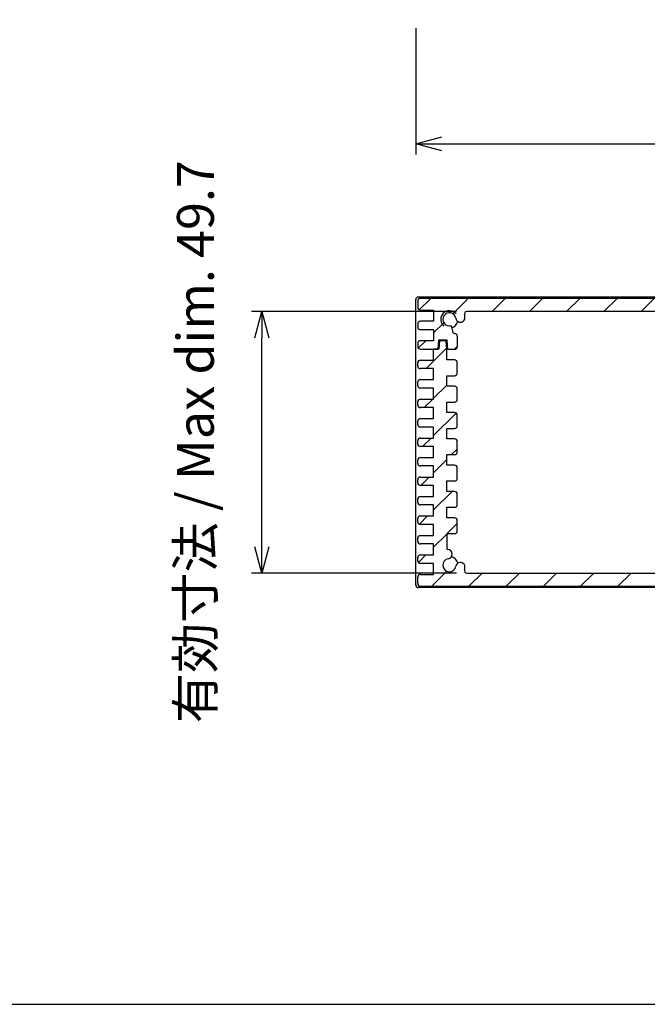
# Model space of a CAD drawing. Units: millimetres. Extents: x -22 to 2416, y 572 to 1132.
# Drawn here: x 1032 to 1151, y 572 to 759 of the extents above; entities that cross this region are included whole.
import ezdxf

# ---------------------------------------------------------------- set-up
doc = ezdxf.new("R2010")
doc.units = ezdxf.units.MM
doc.header["$LTSCALE"] = 2
for name, color, linetype, lineweight in [('AM_5', 3, 'Continuous', 25), ('AM_8', 1, 'Continuous', 25), ('上ｶﾊﾞｰ', 7, 'Continuous', 25), ('下ｶﾊﾞｰ', 2, 'Continuous', 25), ('ﾊﾟﾈﾙ', 5, 'Continuous', 25)]:
    doc.layers.add(name, color=color, linetype=linetype, lineweight=lineweight)
doc.styles.get("Standard").update_dxf_attribs({"font": 'ISOCP.SHX', "bigfont": 'EXTFONT.SHX'})
doc.dimstyles.new('AM_ISO$0', dxfattribs={"dimtxt": 3.5, "dimasz": 2.5, "dimexe": 1, "dimexo": 1, "dimgap": 1.5, "dimtad": 1, "dimdsep": 46, "dimtxsty": 'STANDARD', "dimblk": 'OPEN30', "dimcen": 0, "dimclrd": 256, "dimclre": 256, "dimclrt": 2, "dimadec": 0, "dimazin": 2, "dimtp": 0.1, "dimtm": 0.1, "dimtfac": 0.71, "dimtmove": 0, "dimatfit": 3, "dimldrblk": 'OPEN30', "dimfxl": 1, "dimlwd": -1, "dimlwe": -1, "dimarcsym": 0})

# ---------------------------------------------------------------- blocks, each defined once
blk = doc.blocks.new('TK-A3')
blk.add_lwpolyline([(0, 0), (403, 0), (403, 280), (0, 280.0000000000001)], close=True)
blk = doc.blocks.new('_Open30')
at = {"color": 0, "linetype": 'ByBlock', "lineweight": -2}
for p, q in [((-1, 0.26794919), (0, 0)), ((0, 0), (-1, -0.26794919)), ((0, 0), (-1, 0))]:
    blk.add_line(p, q, dxfattribs=at)
blk = doc.blocks.new('*D33')
at = {"layer": 'AM_5'}
for p, q in [((1107.49830692267, 757.6102669606508), (1107.49830692267, 733.6102669606507)), ((1219.49830692267, 757.6102669606508), (1219.49830692267, 733.6102669606507)), ((1112.49830692267, 735.6102669606507), (1214.49830692267, 735.6102669606507))]:
    blk.add_line(p, q, dxfattribs=at)
at = {"layer": 'Defpoints', "color": 0}
for p in [(1107.49830692267, 759.6102669606508), (1219.49830692267, 759.6102669606508), (1219.49830692267, 735.6102669606507)]:
    blk.add_point(p, dxfattribs=at)
at = {"layer": 'AM_5', "xscale": 5, "yscale": 5, "zscale": 5, "rotation": 180}
blk.add_blockref('_Open30', (1107.49830692267, 735.6102669606507), dxfattribs=at)
at = {"layer": 'AM_5', "xscale": 5, "yscale": 5, "zscale": 5}
blk.add_blockref('_Open30', (1219.49830692267, 735.6102669606507), dxfattribs=at)
at = {"layer": 'AM_5', "color": 2, "insert": (1163.49830692267, 742.1109559370287), "char_height": 7, "attachment_point": 5}
blk.add_mtext('112', dxfattribs=at)
blk = doc.blocks.new('*D34')
at = {"layer": 'AM_5'}
for p, q in [((1115.25240888892, 703.7715465735293), (1076.295142801096, 703.7715465735293)), ((1078.295142801096, 659.0715465735288), (1078.295142801096, 698.7715465735293)), ((1115.25240888892, 654.0715465735288), (1076.295142801096, 654.0715465735288))]:
    blk.add_line(p, q, dxfattribs=at)
at = {"layer": 'Defpoints', "color": 0}
for p in [(1078.295142801096, 703.7715465735293), (1117.25240888892, 703.7715465735293), (1117.25240888892, 654.0715465735288)]:
    blk.add_point(p, dxfattribs=at)
at = {"layer": 'AM_5', "xscale": 5, "yscale": 5, "zscale": 5}
for p, rotation in [((1078.295142801096, 703.7715465735293), 90), ((1078.295142801096, 654.0715465735288), 270)]:
    blk.add_blockref('_Open30', p, dxfattribs=dict(at, rotation=rotation))
at = {"layer": 'AM_5', "color": 2, "insert": (1066.576443627503, 679.0249990515924), "char_height": 7, "attachment_point": 5, "rotation": 90}
blk.add_mtext('有効寸法 / Max dim. 49.7', dxfattribs=at)

msp = doc.modelspace()

# ---------------------------------------------------------------- hatches: boundary and pattern name
at = {"layer": 'AM_8'}
h = msp.add_hatch(dxfattribs=at)
h.set_pattern_fill('_U', color=256, scale=5, angle=45, style=0, pattern_type=0)
h.set_pattern_definition([(45, (1041.768728780536, 482.0921822775308), (-3.535533905932737, 3.535533905932737), [])])
edge = h.paths.add_edge_path()
edge.add_line((1107.89830692267, 705.7715465735293), (1107.89830692267, 704.5215465735292))
edge.add_arc((1108.39830692267, 704.5215465735293), 0.5, 180.000000000013, 270)
edge.add_line((1108.39830692267, 704.0215465735293), (1110.89830692267, 704.0215465735292))
edge.add_line((1110.89830692267, 704.0215465735291), (1110.89830692267, 701.9215465735291))
edge.add_line((1110.89830692267, 701.9215465735292), (1108.39830692267, 701.9215465735292))
edge.add_arc((1108.39830692267, 701.4215465735292), 0.4999999999999432, 89.99999999999349, 179.9999999999935)
edge.add_line((1107.89830692267, 701.4215465735292), (1107.89830692267, 700.8215465735291))
edge.add_arc((1108.39830692267, 700.8215465735292), 0.5, 180, 270)
edge.add_line((1108.39830692267, 700.3215465735292), (1110.89830692267, 700.3215465735292))
edge.add_line((1110.89830692267, 700.3215465735292), (1110.89830692267, 698.2215465735293))
edge.add_line((1110.89830692267, 698.2215465735292), (1108.39830692267, 698.2215465735292))
edge.add_arc((1108.39830692267, 697.721546573529), 0.5, 90, 180)
edge.add_line((1107.89830692267, 697.721546573529), (1107.89830692267, 697.1215465735291))
edge.add_arc((1108.39830692267, 697.1215465735291), 0.5, 180, 270)
edge.add_line((1108.39830692267, 696.6215465735293), (1111.69830692267, 696.6215465735293))
edge.add_line((1111.69830692267, 696.6215465735293), (1111.80455692267, 698.3215465735296))
edge.add_line((1111.80455692267, 698.3215465735296), (1113.492246316609, 698.3215465735296))
edge.add_line((1113.492246316609, 698.3215465735296), (1113.59830692267, 696.5715465735293))
edge.add_line((1113.59830692267, 696.5715465735293), (1114.89830692267, 696.5715465735293))
edge.add_arc((1114.89830692267, 697.0715465735293), 0.5, 270, 360)
edge.add_line((1115.39830692267, 697.0715465735293), (1115.39830692267, 699.0715465735292))
edge.add_arc((1114.89830692267, 699.0715465735292), 0.5, 359.9999999999968, 450)
edge.add_line((1114.89830692267, 699.5715465735293), (1114.851967838632, 699.5715465735293))
edge.add_arc((1114.851967838632, 699.8715465735291), 0.2999999999999829, 194.9999999999922, 269.99999999998914, ccw=False)
edge.add_line((1114.562190090745, 699.7939008599985), (1114.221830729053, 701.0641392906685))
edge.add_arc((1113.89830692267, 702.2715465735291), 1.2500000000002, 9.402586472557118, 285.0000000001997, ccw=False)
edge.add_arc((1115.999689920398, 702.6195257350602), 0.8799999999999389, 189.4025864725349, 254.8948688657547)
edge.add_arc((1115.995280906579, 702.6155307458505), 0.8750000000000122, 255.1054310791438, 369.315739171176)
edge.add_arc((1113.89830692267, 702.2715465735298), 2.999999999999939, 9.315739171167817, 16.60154959900762)
edge.add_arc((1117.25240888892, 703.2715465735291), 0.5000000000000786, 90, 196.6015495990341, ccw=False)
edge.add_line((1117.25240888892, 703.7715465735293), (1209.74420495642, 703.7715465735297))
edge.add_arc((1209.74420495642, 703.2715465735297), 0.4999999999999716, -16.60154959902337, 90, ccw=False)
edge.add_arc((1213.09830692267, 702.2715465735309), 3.000000000000072, 163.3984504010067, 170.6842608288502)
edge.add_arc((1211.00133293876, 702.615530745851), 0.8749999999998923, 170.6842608288192, 284.8945689219095)
edge.add_arc((1210.996923924942, 702.6195257350608), 0.8800000000000224, 285.1051311352826, 350.5974135274553)
edge.add_arc((1213.09830692267, 702.2715465735295), 1.249999999999898, -105.0000000001898, 170.5974135274515, ccw=False)
edge.add_line((1212.774783116288, 701.0641392906696), (1212.434423754595, 699.7939008599989))
edge.add_arc((1212.144646006708, 699.8715465735294), 0.3000000000000443, 270.0000000000217, 345.0000000000078, ccw=False)
edge.add_line((1212.144646006708, 699.5715465735298), (1212.09830692267, 699.5715465735298))
edge.add_arc((1212.09830692267, 699.0715465735298), 0.5, 90, 180)
edge.add_line((1211.59830692267, 699.0715465735298), (1211.59830692267, 697.0715465735296))
edge.add_arc((1212.09830692267, 697.0715465735296), 0.5, 180, 270)
edge.add_line((1212.09830692267, 696.5715465735296), (1213.59830692267, 696.5715465735296))
edge.add_line((1213.59830692267, 696.5715465735296), (1213.59830692267, 694.5715465735296))
edge.add_line((1213.59830692267, 694.5715465735296), (1213.69830692267, 692.9715465735297))
edge.add_line((1213.69830692267, 692.9715465735296), (1214.99830692267, 692.9715465735296))
edge.add_line((1214.99830692267, 692.9715465735296), (1215.09830692267, 694.5215465735295))
edge.add_line((1215.09830692267, 694.5215465735295), (1216.09830692267, 694.5215465735295))
edge.add_line((1216.09830692267, 694.5215465735295), (1216.09830692267, 696.6215465735295))
edge.add_line((1216.09830692267, 696.6215465735294), (1218.59830692267, 696.6215465735294))
edge.add_arc((1218.59830692267, 697.1215465735294), 0.5, 270, 360)
edge.add_line((1219.09830692267, 697.1215465735294), (1219.09830692267, 697.7215465735294))
edge.add_arc((1218.59830692267, 697.7215465735296), 0.5, 0, 90)
edge.add_line((1218.59830692267, 698.2215465735296), (1216.09830692267, 698.2215465735296))
edge.add_line((1216.09830692267, 698.2215465735296), (1216.09830692267, 700.3215465735296))
edge.add_line((1216.09830692267, 700.3215465735296), (1218.59830692267, 700.3215465735296))
edge.add_arc((1218.59830692267, 700.8215465735296), 0.5, 270, 360)
edge.add_line((1219.09830692267, 700.8215465735296), (1219.09830692267, 701.4215465735297))
edge.add_arc((1218.59830692267, 701.4215465735296), 0.5, 0, 90)
edge.add_line((1218.59830692267, 701.9215465735296), (1216.09830692267, 701.9215465735296))
edge.add_line((1216.09830692267, 701.9215465735296), (1216.09830692267, 704.0215465735295))
edge.add_line((1216.09830692267, 704.0215465735295), (1218.59830692267, 704.0215465735297))
edge.add_arc((1218.59830692267, 704.5215465735296), 0.5, 270, 360)
edge.add_line((1219.09830692267, 704.5215465735296), (1219.09830692267, 705.7715465735295))
edge.add_arc((1218.59830692267, 705.7715465735295), 0.5, 3.2569e-12, 90)
edge.add_line((1218.59830692267, 706.2715465735295), (1108.39830692267, 706.2715465735295))
edge.add_arc((1108.39830692267, 705.7715465735295), 0.500000000000199, 90.00000000001953, 180.0000000000195)
h = msp.add_hatch(dxfattribs=at)
h.set_pattern_fill('_U', color=256, scale=5, angle=225, style=0, pattern_type=0)
h.set_pattern_definition([(225, (1285.227885064804, 875.750910869528), (3.535533905932736, -3.535533905932738), [])])
edge = h.paths.add_edge_path()
edge.add_arc((1113.89830692267, 655.5715459830628), 3.00000000000002, 343.3984504010024, 350.6842608288429)
edge.add_arc((1115.995280906579, 655.2275618107426), 0.8749999999998879, 350.684260828821, 530.6842608288191)
edge.add_arc((1113.89830692267, 655.5715459830637), 1.250000000000069, 99.52525763841771, 350.6842608288259, ccw=False)
edge.add_arc((1113.546656879923, 657.6672480724447), 0.8749999999999616, 279.5252576384119, 448.4224544122002)
edge.add_arc((1113.64830692267, 658.7795805432374), 0.2499999999999939, 180, 251.92596969515319, ccw=False)
edge.add_line((1113.39830692267, 658.7795805432374), (1113.39830692267, 661.571545983064))
edge.add_line((1113.39830692267, 661.5715459830637), (1114.898306922671, 661.5715459830637))
edge.add_arc((1114.89830692267, 662.0715459830637), 0.5, 270.000000000026, 360)
edge.add_line((1115.39830692267, 662.0715459830637), (1115.398306922671, 664.0715459830637))
edge.add_arc((1114.89830692267, 664.0715459830635), 0.5000000000002274, 360.0000000000391, 450.000000000026)
edge.add_line((1114.89830692267, 664.5715459830637), (1113.39830692267, 664.5715459830637))
edge.add_line((1113.39830692267, 664.5715459830637), (1113.39830692267, 666.5715465735302))
edge.add_line((1113.39830692267, 666.5715465735302), (1114.89830692267, 666.5715465735302))
edge.add_arc((1114.89830692267, 667.0715465735302), 0.5, 270, 360)
edge.add_line((1115.39830692267, 667.0715465735302), (1115.39830692267, 669.0715465735301))
edge.add_arc((1114.89830692267, 669.07154657353), 0.5000000000001137, 360.000000000026, 450.000000000013)
edge.add_line((1114.89830692267, 669.5715465735302), (1113.39830692267, 669.5715465735302))
edge.add_line((1113.39830692267, 669.5715465735302), (1113.39830692267, 671.5715465735302))
edge.add_line((1113.39830692267, 671.57154657353), (1114.89830692267, 671.57154657353))
edge.add_arc((1114.89830692267, 672.07154657353), 0.5, 270, 360)
edge.add_line((1115.39830692267, 672.07154657353), (1115.39830692267, 674.0715465735299))
edge.add_arc((1114.89830692267, 674.0715465735298), 0.5000000000001137, 360.000000000026, 450.000000000013)
edge.add_line((1114.89830692267, 674.5715465735299), (1113.39830692267, 674.5715465735299))
edge.add_line((1113.39830692267, 674.5715465735299), (1113.39830692267, 676.57154657353))
edge.add_line((1113.39830692267, 676.57154657353), (1114.89830692267, 676.57154657353))
edge.add_arc((1114.89830692267, 677.07154657353), 0.5, 270, 360)
edge.add_line((1115.39830692267, 677.07154657353), (1115.39830692267, 679.0715465735299))
edge.add_arc((1114.89830692267, 679.0715465735296), 0.5000000000001137, 360.000000000026, 450.000000000013)
edge.add_line((1114.89830692267, 679.5715465735296), (1113.39830692267, 679.5715465735296))
edge.add_line((1113.39830692267, 679.5715465735296), (1113.39830692267, 681.5715465735296))
edge.add_line((1113.39830692267, 681.5715465735296), (1114.89830692267, 681.5715465735296))
edge.add_arc((1114.89830692267, 682.0715465735296), 0.5, 270.000000000026, 360)
edge.add_line((1115.39830692267, 682.0715465735296), (1115.39830692267, 684.0715465735296))
edge.add_arc((1114.89830692267, 684.0715465735295), 0.5000000000002274, 360.0000000000391, 450.000000000026)
edge.add_line((1114.89830692267, 684.5715465735296), (1113.39830692267, 684.5715465735296))
edge.add_line((1113.39830692267, 684.5715465735296), (1113.39830692267, 686.5715465735298))
edge.add_line((1113.39830692267, 686.5715465735298), (1114.89830692267, 686.5715465735298))
edge.add_arc((1114.89830692267, 687.0715465735298), 0.5, 270, 360)
edge.add_line((1115.39830692267, 687.0715465735298), (1115.39830692267, 689.0715465735296))
edge.add_arc((1114.89830692267, 689.0715465735295), 0.5000000000001137, 360.000000000026, 450.000000000013)
edge.add_line((1114.89830692267, 689.5715465735295), (1113.39830692267, 689.5715465735295))
edge.add_line((1113.39830692267, 689.5715465735295), (1113.39830692267, 691.5715465735295))
edge.add_line((1113.39830692267, 691.5715465735295), (1114.89830692267, 691.5715465735295))
edge.add_arc((1114.89830692267, 692.0715465735295), 0.5, 270, 360)
edge.add_line((1115.39830692267, 692.0715465735295), (1115.39830692267, 694.0715465735295))
edge.add_arc((1114.89830692267, 694.0715465735292), 0.5000000000001137, 360.000000000026, 450.000000000013)
edge.add_line((1114.89830692267, 694.5715465735292), (1113.39830692267, 694.5715465735292))
edge.add_line((1113.39830692267, 694.5715465735292), (1113.39830692267, 696.6215465735298))
edge.add_line((1113.39830692267, 696.6215465735299), (1113.29830692267, 698.1715465735292))
edge.add_line((1113.29830692267, 698.1715465735292), (1111.99830692267, 698.1715465735292))
edge.add_line((1111.99830692267, 698.1715465735292), (1111.89830692267, 696.6215465735293))
edge.add_line((1111.89830692267, 696.6215465735293), (1110.89830692267, 696.6215465735293))
edge.add_line((1110.89830692267, 696.6215465735293), (1110.89830692267, 694.5215465735292))
edge.add_line((1110.89830692267, 694.5215465735291), (1108.39830692267, 694.5215465735291))
edge.add_arc((1108.39830692267, 694.0215465735291), 0.5, 450, 540)
edge.add_line((1107.89830692267, 694.0215465735291), (1107.89830692267, 693.4215465735291))
edge.add_arc((1108.39830692267, 693.4215465735292), 0.5, 180, 270)
edge.add_line((1108.39830692267, 692.9215465735292), (1110.89830692267, 692.9215465735292))
edge.add_line((1110.89830692267, 692.9215465735292), (1110.89830692267, 690.8215465735293))
edge.add_line((1110.89830692267, 690.8215465735293), (1108.39830692267, 690.8215465735293))
edge.add_arc((1108.39830692267, 690.3215465735293), 0.5, 450, 540)
edge.add_line((1107.89830692267, 690.3215465735293), (1107.89830692267, 689.7215465735293))
edge.add_arc((1108.39830692267, 689.7215465735292), 0.5, 180, 270)
edge.add_line((1108.39830692267, 689.221546573529), (1110.89830692267, 689.221546573529))
edge.add_line((1110.89830692267, 689.2215465735294), (1110.89830692267, 687.1215465735295))
edge.add_line((1110.89830692267, 687.1215465735291), (1108.39830692267, 687.1215465735291))
edge.add_arc((1108.39830692267, 686.6215465735291), 0.5, 450, 540)
edge.add_line((1107.89830692267, 686.6215465735291), (1107.89830692267, 686.0215465735292))
edge.add_arc((1108.39830692267, 686.0215465735293), 0.5, 180, 270)
edge.add_line((1108.39830692267, 685.5215465735293), (1110.89830692267, 685.5215465735295))
edge.add_line((1110.89830692267, 685.5215465735293), (1110.89830692267, 683.4215465735294))
edge.add_line((1110.89830692267, 683.4215465735294), (1108.39830692267, 683.4215465735294))
edge.add_arc((1108.39830692267, 682.9215465735294), 0.5, 450, 540)
edge.add_line((1107.89830692267, 682.9215465735294), (1107.89830692267, 682.3215465735294))
edge.add_arc((1108.39830692267, 682.3215465735293), 0.5, 180, 270)
edge.add_line((1108.39830692267, 681.8215465735293), (1110.89830692267, 681.8215465735293))
edge.add_line((1110.89830692267, 681.8215465735295), (1110.89830692267, 679.7215465735296))
edge.add_line((1110.89830692267, 679.7215465735296), (1108.39830692267, 679.7215465735296))
edge.add_arc((1108.39830692267, 679.2215465735296), 0.5, 450, 540)
edge.add_line((1107.89830692267, 679.2215465735296), (1107.89830692267, 678.6215465735295))
edge.add_arc((1108.39830692267, 678.6215465735295), 0.5, 180, 270)
edge.add_line((1108.39830692267, 678.1215465735295), (1110.89830692267, 678.1215465735295))
edge.add_line((1110.89830692267, 678.1215465735295), (1110.89830692267, 676.0215465735296))
edge.add_line((1110.89830692267, 676.0215465735296), (1108.39830692267, 676.0215465735296))
edge.add_arc((1108.39830692267, 675.5215465735296), 0.5, 450, 540)
edge.add_line((1107.89830692267, 675.5215465735296), (1107.89830692267, 674.9215465735296))
edge.add_arc((1108.39830692267, 674.9215465735296), 0.5, 180, 270)
edge.add_line((1108.39830692267, 674.4215465735297), (1110.89830692267, 674.4215465735297))
edge.add_line((1110.89830692267, 674.4215465735297), (1110.89830692267, 672.3215465735298))
edge.add_line((1110.89830692267, 672.3215465735298), (1108.39830692267, 672.3215465735298))
edge.add_arc((1108.39830692267, 671.8215465735298), 0.5, 450, 540)
edge.add_line((1107.89830692267, 671.8215465735298), (1107.89830692267, 671.2215465735297))
edge.add_arc((1108.39830692267, 671.2215465735296), 0.5, 180, 270)
edge.add_line((1108.39830692267, 670.7215465735296), (1110.89830692267, 670.7215465735297))
edge.add_line((1110.89830692267, 670.7215465735298), (1110.89830692267, 668.6215465735299))
edge.add_line((1110.89830692267, 668.6215465735299), (1108.39830692267, 668.6215465735299))
edge.add_arc((1108.39830692267, 668.1215465735299), 0.5, 450, 540)
edge.add_line((1107.89830692267, 668.1215465735299), (1107.89830692267, 667.5215465735298))
edge.add_arc((1108.39830692267, 667.5215465735298), 0.5, 180, 270)
edge.add_line((1108.39830692267, 667.0215465735298), (1110.89830692267, 667.0215465735298))
edge.add_line((1110.89830692267, 667.0215465735298), (1110.89830692267, 664.9215465735299))
edge.add_line((1110.89830692267, 664.9215465735299), (1108.39830692267, 664.9215465735299))
edge.add_arc((1108.39830692267, 664.4215465735299), 0.5, 450, 540)
edge.add_line((1107.89830692267, 664.4215465735299), (1107.89830692267, 663.8215465735298))
edge.add_arc((1108.39830692267, 663.8215465735299), 0.5, 180, 270)
edge.add_line((1108.39830692267, 663.3215465735299), (1110.89830692267, 663.3215465735299))
edge.add_line((1110.89830692267, 663.3215465735299), (1110.89830692267, 661.22154657353))
edge.add_line((1110.89830692267, 661.22154657353), (1108.39830692267, 661.22154657353))
edge.add_arc((1108.39830692267, 660.7215465735301), 0.5, 450, 540)
edge.add_line((1107.89830692267, 660.7215465735301), (1107.89830692267, 660.12154657353))
edge.add_arc((1108.39830692267, 660.1215465735299), 0.5, 180, 270)
edge.add_line((1108.39830692267, 659.6215465735299), (1110.89830692267, 659.6215465735299))
edge.add_line((1110.89830692267, 659.6215465735299), (1110.89830692267, 657.52154657353))
edge.add_line((1110.89830692267, 657.52154657353), (1108.39830692267, 657.52154657353))
edge.add_arc((1108.39830692267, 657.02154657353), 0.5, 450, 540)
edge.add_line((1107.89830692267, 657.02154657353), (1107.89830692267, 656.42154657353))
edge.add_arc((1108.39830692267, 656.4215465735301), 0.5, 180, 270)
edge.add_line((1108.39830692267, 655.9215465735301), (1110.89830692267, 655.9215465735302))
edge.add_line((1110.89830692267, 655.9215465735301), (1110.89830692267, 653.8215465735301))
edge.add_line((1110.89830692267, 653.8215465735301), (1108.39830692267, 653.8215465735295))
edge.add_arc((1108.39830692267, 653.3215465735295), 0.5, 450, 540)
edge.add_line((1107.89830692267, 653.3215465735295), (1107.89830692267, 652.0715465735295))
edge.add_arc((1108.39830692267, 652.0715465735295), 0.5, 180, 270)
edge.add_line((1108.39830692267, 651.5715465735295), (1218.59830692267, 651.5715465735294))
edge.add_arc((1218.59830692267, 652.0715465735295), 0.5000000000001706, 270.000000000026, 360.0000000000228)
edge.add_line((1219.09830692267, 652.0715465735296), (1219.09830692267, 653.3215465735296))
edge.add_arc((1218.59830692267, 653.32154657353), 0.5, 359.999999999987, 450)
edge.add_line((1218.59830692267, 653.82154657353), (1216.09830692267, 653.82154657353))
edge.add_line((1216.09830692267, 653.82154657353), (1216.09830692267, 655.9215465735307))
edge.add_line((1216.09830692267, 655.9215465735306), (1218.59830692267, 655.9215465735303))
edge.add_arc((1218.59830692267, 656.4215465735306), 0.5, 270, 360)
edge.add_line((1219.09830692267, 656.4215465735306), (1219.09830692267, 657.0215465735306))
edge.add_arc((1218.59830692267, 657.0215465735304), 0.5, 360, 450)
edge.add_line((1218.59830692267, 657.5215465735304), (1216.09830692267, 657.5215465735304))
edge.add_line((1216.09830692267, 657.5215465735304), (1216.09830692267, 659.6215465735304))
edge.add_line((1216.09830692267, 659.6215465735304), (1218.59830692267, 659.6215465735304))
edge.add_arc((1218.59830692267, 660.1215465735304), 0.5, 270, 360)
edge.add_line((1219.09830692267, 660.1215465735304), (1219.09830692267, 660.7215465735304))
edge.add_arc((1218.59830692267, 660.7215465735305), 0.5, 360, 450)
edge.add_line((1218.59830692267, 661.2215465735305), (1216.09830692267, 661.2215465735305))
edge.add_line((1216.09830692267, 661.2215465735305), (1216.09830692267, 663.3215465735304))
edge.add_line((1216.09830692267, 663.3215465735304), (1218.59830692267, 663.3215465735304))
edge.add_arc((1218.59830692267, 663.8215465735304), 0.5, 270, 360)
edge.add_line((1219.09830692267, 663.8215465735304), (1219.09830692267, 664.4215465735303))
edge.add_arc((1218.59830692267, 664.4215465735303), 0.5, 360, 450)
edge.add_line((1218.59830692267, 664.9215465735303), (1216.09830692267, 664.9215465735303))
edge.add_line((1216.09830692267, 664.9215465735303), (1216.09830692267, 667.0215465735301))
edge.add_line((1216.09830692267, 667.0215465735301), (1218.59830692267, 667.0215465735301))
edge.add_arc((1218.59830692267, 667.5215465735301), 0.5, 270, 360)
edge.add_line((1219.09830692267, 667.5215465735301), (1219.09830692267, 668.1215465735302))
edge.add_arc((1218.59830692267, 668.1215465735304), 0.5, 360, 450)
edge.add_line((1218.59830692267, 668.6215465735304), (1216.09830692267, 668.6215465735304))
edge.add_line((1216.09830692267, 668.6215465735304), (1216.09830692267, 670.7215465735303))
edge.add_line((1216.09830692267, 670.7215465735303), (1218.59830692267, 670.7215465735302))
edge.add_arc((1218.59830692267, 671.22154657353), 0.5, 270, 360)
edge.add_line((1219.09830692267, 671.22154657353), (1219.09830692267, 671.82154657353))
edge.add_arc((1218.59830692267, 671.8215465735302), 0.5, 360, 450)
edge.add_line((1218.59830692267, 672.3215465735302), (1216.09830692267, 672.3215465735302))
edge.add_line((1216.09830692267, 672.3215465735302), (1216.09830692267, 674.4215465735301))
edge.add_line((1216.09830692267, 674.4215465735301), (1218.59830692267, 674.4215465735301))
edge.add_arc((1218.59830692267, 674.9215465735301), 0.5, 270, 360)
edge.add_line((1219.09830692267, 674.9215465735301), (1219.09830692267, 675.5215465735301))
edge.add_arc((1218.59830692267, 675.52154657353), 0.5, 360, 450)
edge.add_line((1218.59830692267, 676.02154657353), (1216.09830692267, 676.02154657353))
edge.add_line((1216.09830692267, 676.02154657353), (1216.09830692267, 678.1215465735299))
edge.add_line((1216.09830692267, 678.1215465735299), (1218.59830692267, 678.1215465735299))
edge.add_arc((1218.59830692267, 678.6215465735299), 0.5, 270, 360)
edge.add_line((1219.09830692267, 678.6215465735299), (1219.09830692267, 679.2215465735298))
edge.add_arc((1218.59830692267, 679.22154657353), 0.5, 360, 450)
edge.add_line((1218.59830692267, 679.72154657353), (1216.09830692267, 679.72154657353))
edge.add_line((1216.09830692267, 679.72154657353), (1216.09830692267, 681.8215465735299))
edge.add_line((1216.09830692267, 681.8215465735299), (1218.59830692267, 681.8215465735299))
edge.add_arc((1218.59830692267, 682.3215465735296), 0.5, 270, 360)
edge.add_line((1219.09830692267, 682.3215465735296), (1219.09830692267, 682.9215465735297))
edge.add_arc((1218.59830692267, 682.9215465735298), 0.5, 360, 450)
edge.add_line((1218.59830692267, 683.4215465735298), (1216.09830692267, 683.4215465735298))
edge.add_line((1216.09830692267, 683.4215465735298), (1216.09830692267, 685.5215465735298))
edge.add_line((1216.09830692267, 685.5215465735298), (1218.59830692267, 685.5215465735296))
edge.add_arc((1218.59830692267, 686.0215465735298), 0.5, 270, 360)
edge.add_line((1219.09830692267, 686.0215465735298), (1219.09830692267, 686.6215465735298))
edge.add_arc((1218.59830692267, 686.6215465735296), 0.5, 360, 450)
edge.add_line((1218.59830692267, 687.1215465735296), (1216.09830692267, 687.1215465735296))
edge.add_line((1216.09830692267, 687.1215465735299), (1216.09830692267, 689.2215465735298))
edge.add_line((1216.09830692267, 689.2215465735298), (1218.59830692267, 689.2215465735298))
edge.add_arc((1218.59830692267, 689.7215465735296), 0.5, 270, 360)
edge.add_line((1219.09830692267, 689.7215465735296), (1219.09830692267, 690.3215465735296))
edge.add_arc((1218.59830692267, 690.3215465735296), 0.4999999999998864, 359.999999999987, 449.999999999987)
edge.add_line((1218.59830692267, 690.8215465735296), (1216.09830692267, 690.8215465735296))
edge.add_line((1216.09830692267, 690.8215465735296), (1216.09830692267, 692.9215465735296))
edge.add_line((1216.09830692267, 692.9215465735296), (1218.59830692267, 692.9215465735296))
edge.add_arc((1218.59830692267, 693.4215465735296), 0.5, 269.9999999999739, 360)
edge.add_line((1219.09830692267, 693.4215465735296), (1219.09830692267, 694.0215465735296))
edge.add_arc((1218.59830692267, 694.0215465735295), 0.5, 360.0000000000065, 450)
edge.add_line((1218.59830692267, 694.5215465735295), (1215.29830692267, 694.5215465735298))
edge.add_line((1215.29830692267, 694.5215465735298), (1215.19830692267, 692.8715465735298))
edge.add_line((1215.19830692267, 692.8715465735299), (1213.49830692267, 692.8715465735299))
edge.add_line((1213.498306922671, 692.8715465735299), (1213.398306922671, 694.5715465735299))
edge.add_line((1213.39830692267, 694.5715465735296), (1212.09830692267, 694.5715465735296))
edge.add_arc((1212.09830692267, 694.0715465735296), 0.5, 450, 540)
edge.add_line((1211.59830692267, 694.0715465735296), (1211.59830692267, 692.0715465735296))
edge.add_arc((1212.09830692267, 692.0715465735295), 0.4999999999997727, 539.9999999999675, 629.9999999999739)
edge.add_line((1212.09830692267, 691.5715465735296), (1213.59830692267, 691.5715465735296))
edge.add_line((1213.59830692267, 691.5715465735296), (1213.59830692267, 689.5715465735296))
edge.add_line((1213.59830692267, 689.5715465735296), (1212.09830692267, 689.5715465735296))
edge.add_arc((1212.09830692267, 689.0715465735296), 0.5, 450, 540)
edge.add_line((1211.59830692267, 689.0715465735296), (1211.59830692267, 687.0715465735298))
edge.add_arc((1212.09830692267, 687.0715465735299), 0.5, 180, 270)
edge.add_line((1212.09830692267, 686.5715465735299), (1213.59830692267, 686.5715465735299))
edge.add_line((1213.59830692267, 686.5715465735299), (1213.59830692267, 684.57154657353))
edge.add_line((1213.59830692267, 684.57154657353), (1212.09830692267, 684.57154657353))
edge.add_arc((1212.09830692267, 684.07154657353), 0.5, 450, 540)
edge.add_line((1211.59830692267, 684.07154657353), (1211.59830692267, 682.07154657353))
edge.add_arc((1212.09830692267, 682.0715465735302), 0.5, 180, 270)
edge.add_line((1212.09830692267, 681.5715465735301), (1213.59830692267, 681.5715465735301))
edge.add_line((1213.59830692267, 681.5715465735301), (1213.59830692267, 679.5715465735302))
edge.add_line((1213.59830692267, 679.5715465735302), (1212.09830692267, 679.5715465735302))
edge.add_arc((1212.09830692267, 679.0715465735302), 0.5, 450.000000000026, 540)
edge.add_line((1211.59830692267, 679.0715465735302), (1211.598306922669, 677.0715465735303))
edge.add_arc((1212.09830692267, 677.0715465735301), 0.5000000000001137, 180.000000000013, 270.000000000013)
edge.add_line((1212.09830692267, 676.5715465735302), (1213.598306922669, 676.5715465735302))
edge.add_line((1213.598306922669, 676.5715465735302), (1213.598306922669, 674.5715465735302))
edge.add_line((1213.59830692267, 674.5715465735302), (1212.09830692267, 674.5715465735302))
edge.add_arc((1212.09830692267, 674.0715465735302), 0.5, 450, 540)
edge.add_line((1211.59830692267, 674.0715465735302), (1211.59830692267, 672.0715465735302))
edge.add_arc((1212.098306922669, 672.0715465735302), 0.5, 180, 270)
edge.add_line((1212.098306922669, 671.5715465735302), (1213.598306922669, 671.5715465735302))
edge.add_line((1213.598306922669, 671.5715465735302), (1213.598306922669, 669.5715465735302))
edge.add_line((1213.59830692267, 669.5715465735304), (1212.09830692267, 669.5715465735304))
edge.add_arc((1212.09830692267, 669.0715465735304), 0.5, 450, 540)
edge.add_line((1211.59830692267, 669.0715465735304), (1211.59830692267, 667.0715465735306))
edge.add_arc((1212.098306922669, 667.0715465735304), 0.5, 180, 270)
edge.add_line((1212.098306922669, 666.5715465735304), (1213.598306922669, 666.5715465735304))
edge.add_line((1213.598306922669, 666.5715465735304), (1213.598306922669, 664.5715465735296))
edge.add_line((1213.598306922669, 664.5715465735296), (1212.098306922669, 664.5715465735296))
edge.add_arc((1212.09830692267, 664.0715465735296), 0.5, 450.000000000026, 540)
edge.add_line((1211.59830692267, 664.0715465735296), (1211.598306922669, 662.0715465735298))
edge.add_arc((1212.098306922669, 662.0715465735299), 0.5000000000001137, 180.000000000013, 270.000000000013)
edge.add_line((1212.098306922669, 661.5715465735299), (1213.598306922669, 661.5715465735299))
edge.add_line((1213.59830692267, 661.5715465735299), (1213.59830692267, 658.7795811337033))
edge.add_arc((1213.34830692267, 658.7795811337033), 0.25, 288.0740303048468, 360, ccw=False)
edge.add_arc((1213.449956965417, 657.6672486629108), 0.8749999999999948, 451.5775455877997, 620.4747423615961)
edge.add_arc((1213.09830692267, 655.57154657353), 1.249999999999973, 189.3157391711775, 440.47474236158155, ccw=False)
edge.add_arc((1211.00133293876, 655.2275624012086), 0.875000000000112, 369.3157391711765, 549.3157391711802)
edge.add_arc((1213.09830692267, 655.5715465735314), 3.00000000000021, 189.315739171206, 196.6015495990474)
edge.add_arc((1209.74420495642, 654.5715465735296), 0.5000000000002827, 270.000000000013, 376.60154959904406, ccw=False)
edge.add_line((1209.74420495642, 654.0715465735293), (1117.252408888919, 654.0715465735295))
edge.add_arc((1117.252408668866, 654.5715462782966), 0.4999997047672396, 163.3984756172717, 270.0000252162617, ccw=False)

# ---------------------------------------------------------------- linework, layer by layer
at = {"layer": '上ｶﾊﾞｰ'}
for p, q in [((1107.89830692267, 705.7715465735293), (1107.89830692267, 704.5215465735291)), ((1218.59830692267, 706.2715465735295), (1108.39830692267, 706.2715465735295)), ((1108.39830692267, 704.0215465735291), (1110.89830692267, 704.0215465735291)), ((1110.89830692267, 704.0215465735291), (1110.89830692267, 701.9215465735292)), ((1209.74420495642, 703.7715465735296), (1117.25240888892, 703.7715465735296)), ((1110.89830692267, 701.9215465735292), (1108.39830692267, 701.9215465735292)), ((1107.89830692267, 701.4215465735292), (1107.89830692267, 700.8215465735292)), ((1108.39830692267, 700.3215465735292), (1110.89830692267, 700.3215465735292)), ((1110.89830692267, 700.3215465735292), (1110.89830692267, 698.2215465735292)), ((1114.221830729052, 701.0641392906685), (1114.562190090745, 699.7939008599985)), ((1110.89830692267, 698.2215465735292), (1108.39830692267, 698.2215465735292)), ((1111.80455692267, 698.3215465735296), (1111.69830692267, 696.6215465735293)), ((1113.492246316609, 698.3215465735296), (1111.80455692267, 698.3215465735296)), ((1113.59830692267, 696.5715465735293), (1113.492246316609, 698.3215465735296)), ((1114.89830692267, 699.5715465735293), (1114.851967838632, 699.5715465735293)), ((1115.39830692267, 699.0715465735292), (1115.39830692267, 697.0715465735293)), ((1107.89830692267, 697.721546573529), (1107.89830692267, 697.1215465735291)), ((1108.39830692267, 696.6215465735293), (1111.69830692267, 696.6215465735293)), ((1114.89830692267, 696.5715465735293), (1113.59830692267, 696.5715465735293))]:
    msp.add_line(p, q, dxfattribs=at)
for centre, radius, start, end in [((1108.39830692267, 705.7715465735293), 0.5, 90, 180), ((1108.39830692267, 704.5215465735293), 0.5, 180, 270), ((1113.89830692267, 702.2715465735293), 1.25, 9.402586472547773, 285.0000000001966), ((1117.25240888892, 703.2715465735293), 0.5, 90, 196.6015495990163), ((1108.39830692267, 701.4215465735292), 0.5, 90, 180), ((1115.999689920398, 702.6195257350605), 0.88, 189.4025864725477, 254.9999999999921), ((1115.995280906579, 702.6155307458505), 0.875, 254.9999999999921, 9.315739171175878), ((1113.89830692267, 702.2715465735293), 3, 9.315739171175878, 16.60154959901635), ((1108.39830692267, 700.8215465735292), 0.5, 180, 270), ((1114.851967838632, 699.8715465735291), 0.3, 194.9999999999944, 270), ((1108.39830692267, 697.721546573529), 0.5, 90, 180), ((1114.89830692267, 699.0715465735292), 0.5, 0, 90), ((1108.39830692267, 697.1215465735291), 0.5, 180, 270), ((1114.89830692267, 697.0715465735293), 0.5, 270, 0)]:
    msp.add_arc(centre, radius, start, end, dxfattribs=at)
at = {"layer": '下ｶﾊﾞｰ'}
for p, q in [((1111.99830692267, 698.1715465735292), (1111.89830692267, 696.6215465735293)), ((1113.29830692267, 698.1715465735292), (1111.99830692267, 698.1715465735292)), ((1113.39830692267, 696.6215465735293), (1113.29830692267, 698.1715465735292)), ((1110.89830692267, 694.5215465735291), (1110.89830692267, 696.6215465735293)), ((1111.89830692267, 696.6215465735293), (1110.89830692267, 696.6215465735293)), ((1113.39830692267, 696.2715465735291), (1113.39830692267, 696.6215465735299)), ((1113.39830692267, 694.5715465735292), (1113.39830692267, 696.5715465735293)), ((1107.89830692267, 693.4215465735292), (1107.89830692267, 694.0215465735291)), ((1108.39830692267, 694.5215465735291), (1110.89830692267, 694.5215465735291)), ((1114.89830692267, 694.5715465735292), (1113.39830692267, 694.5715465735292)), ((1115.39830692267, 692.0715465735295), (1115.39830692267, 694.0715465735295)), ((1110.89830692267, 692.9215465735292), (1108.39830692267, 692.9215465735292)), ((1110.89830692267, 690.8215465735293), (1110.89830692267, 692.9215465735292)), ((1107.89830692267, 689.7215465735292), (1107.89830692267, 690.3215465735293)), ((1108.39830692267, 690.8215465735293), (1110.89830692267, 690.8215465735293)), ((1113.39830692267, 691.5715465735295), (1114.89830692267, 691.5715465735295)), ((1113.39830692267, 689.5715465735295), (1113.39830692267, 691.5715465735295)), ((1110.89830692267, 689.2215465735294), (1108.39830692267, 689.221546573529)), ((1110.89830692267, 687.1215465735291), (1110.89830692267, 689.2215465735294)), ((1114.89830692267, 689.5715465735295), (1113.39830692267, 689.5715465735295)), ((1115.39830692267, 687.0715465735298), (1115.39830692267, 689.0715465735296)), ((1107.89830692267, 686.0215465735293), (1107.89830692267, 686.6215465735291)), ((1108.39830692267, 687.1215465735291), (1110.89830692267, 687.1215465735291)), ((1113.39830692267, 686.5715465735298), (1114.89830692267, 686.5715465735298)), ((1113.39830692267, 684.5715465735296), (1113.39830692267, 686.5715465735298)), ((1110.89830692267, 685.5215465735293), (1108.39830692267, 685.5215465735293)), ((1110.89830692267, 683.4215465735294), (1110.89830692267, 685.5215465735293)), ((1107.89830692267, 682.3215465735293), (1107.89830692267, 682.9215465735294)), ((1108.39830692267, 683.4215465735294), (1110.89830692267, 683.4215465735294)), ((1114.89830692267, 684.5715465735296), (1113.39830692267, 684.5715465735296)), ((1115.39830692267, 682.0715465735296), (1115.39830692267, 684.0715465735296)), ((1110.89830692267, 681.8215465735295), (1108.39830692267, 681.8215465735293)), ((1110.89830692267, 679.7215465735296), (1110.89830692267, 681.8215465735295)), ((1113.39830692267, 681.5715465735296), (1114.89830692267, 681.5715465735296)), ((1113.39830692267, 679.5715465735296), (1113.39830692267, 681.5715465735296)), ((1107.89830692267, 678.6215465735295), (1107.89830692267, 679.2215465735296)), ((1108.39830692267, 679.7215465735296), (1110.89830692267, 679.7215465735296)), ((1114.89830692267, 679.5715465735296), (1113.39830692267, 679.5715465735296)), ((1115.39830692267, 677.07154657353), (1115.39830692267, 679.0715465735299)), ((1110.89830692267, 678.1215465735295), (1108.39830692267, 678.1215465735295)), ((1110.89830692267, 676.0215465735296), (1110.89830692267, 678.1215465735295)), ((1107.89830692267, 674.9215465735296), (1107.89830692267, 675.5215465735296)), ((1108.39830692267, 676.0215465735296), (1110.89830692267, 676.0215465735296)), ((1113.39830692267, 676.57154657353), (1114.89830692267, 676.57154657353)), ((1113.39830692267, 674.5715465735299), (1113.39830692267, 676.57154657353)), ((1110.89830692267, 674.4215465735297), (1108.39830692267, 674.4215465735297)), ((1110.89830692267, 672.3215465735298), (1110.89830692267, 674.4215465735297)), ((1114.89830692267, 674.5715465735299), (1113.39830692267, 674.5715465735299)), ((1115.39830692267, 672.07154657353), (1115.39830692267, 674.0715465735299)), ((1107.89830692267, 671.2215465735296), (1107.89830692267, 671.8215465735298)), ((1108.39830692267, 672.3215465735298), (1110.89830692267, 672.3215465735298)), ((1113.39830692267, 671.57154657353), (1114.89830692267, 671.57154657353)), ((1113.39830692267, 669.5715465735302), (1113.39830692267, 671.57154657353)), ((1110.89830692267, 670.7215465735298), (1108.39830692267, 670.7215465735296)), ((1110.89830692267, 668.6215465735299), (1110.89830692267, 670.7215465735298)), ((1107.89830692267, 667.5215465735298), (1107.89830692267, 668.1215465735299)), ((1108.39830692267, 668.6215465735299), (1110.89830692267, 668.6215465735299)), ((1114.89830692267, 669.5715465735302), (1113.39830692267, 669.5715465735302)), ((1115.39830692267, 667.0715465735302), (1115.39830692267, 669.0715465735301)), ((1110.89830692267, 667.0215465735298), (1108.39830692267, 667.0215465735298)), ((1110.89830692267, 664.9215465735299), (1110.89830692267, 667.0215465735298)), ((1113.39830692267, 666.5715465735302), (1114.89830692267, 666.5715465735302)), ((1113.39830692267, 664.5715465735293), (1113.39830692267, 666.5715465735302)), ((1107.89830692267, 663.8215465735299), (1107.89830692267, 664.4215465735299)), ((1108.39830692267, 664.9215465735299), (1110.89830692267, 664.9215465735299)), ((1114.89830692267, 664.5715459830637), (1113.39830692267, 664.5715459830637)), ((1110.89830692267, 663.3215465735299), (1108.39830692267, 663.3215465735299)), ((1110.89830692267, 661.22154657353), (1110.89830692267, 663.3215465735299)), ((1115.398306922671, 662.0715459830637), (1115.398306922671, 664.0715459830637)), ((1107.89830692267, 660.1215465735299), (1107.89830692267, 660.7215465735301)), ((1108.39830692267, 661.22154657353), (1110.89830692267, 661.22154657353)), ((1113.39830692267, 661.5715459830637), (1114.898306922671, 661.5715459830637)), ((1113.39830692267, 661.5715459830637), (1113.39830692267, 658.7795805432374)), ((1110.89830692267, 659.6215465735299), (1108.39830692267, 659.6215465735299)), ((1110.89830692267, 657.52154657353), (1110.89830692267, 659.6215465735299)), ((1107.89830692267, 656.4215465735301), (1107.89830692267, 657.02154657353)), ((1108.39830692267, 657.52154657353), (1110.89830692267, 657.52154657353)), ((1110.89830692267, 655.9215465735301), (1108.39830692267, 655.9215465735301)), ((1110.89830692267, 653.8215465735301), (1110.89830692267, 655.9215465735301)), ((1107.89830692267, 652.0715465735295), (1107.89830692267, 653.3215465735295)), ((1108.39830692267, 653.8215465735295), (1110.89830692267, 653.8215465735295)), ((1117.252408888919, 654.0715465735295), (1209.74420495642, 654.0715465735293)), ((1108.39830692267, 651.5715465735295), (1218.59830692267, 651.5715465735293))]:
    msp.add_line(p, q, dxfattribs=at)
for centre, radius, start, end in [((1108.39830692267, 694.0215465735291), 0.5, 90, 180), ((1114.89830692267, 694.0715465735292), 0.5, 0, 90), ((1108.39830692267, 693.4215465735292), 0.5, 180, 270), ((1108.39830692267, 690.3215465735293), 0.5, 90, 180), ((1114.89830692267, 692.0715465735295), 0.5, 270, 0), ((1108.39830692267, 689.7215465735292), 0.5, 180, 270), ((1114.89830692267, 689.0715465735295), 0.5, 0, 90), ((1108.39830692267, 686.6215465735291), 0.5, 90, 180), ((1114.89830692267, 687.0715465735298), 0.5, 270, 0), ((1108.39830692267, 686.0215465735293), 0.5, 180, 270), ((1108.39830692267, 682.9215465735294), 0.5, 90, 180), ((1114.89830692267, 684.0715465735296), 0.5, 0, 90), ((1108.39830692267, 682.3215465735293), 0.5, 180, 270), ((1114.89830692267, 682.0715465735296), 0.5, 270, 0), ((1108.39830692267, 679.2215465735296), 0.5, 90, 180), ((1114.89830692267, 679.0715465735296), 0.5, 0, 90), ((1108.39830692267, 678.6215465735295), 0.5, 180, 270), ((1108.39830692267, 675.5215465735296), 0.5, 90, 180), ((1114.89830692267, 677.07154657353), 0.5, 270, 0), ((1108.39830692267, 674.9215465735296), 0.5, 180, 270), ((1114.89830692267, 674.0715465735299), 0.5, 0, 90), ((1108.39830692267, 671.8215465735298), 0.5, 90, 180), ((1114.89830692267, 672.07154657353), 0.5, 270, 0), ((1108.39830692267, 671.2215465735296), 0.5, 180, 270), ((1108.39830692267, 668.1215465735299), 0.5, 90, 180), ((1114.89830692267, 669.0715465735301), 0.5, 0, 90), ((1108.39830692267, 667.5215465735298), 0.5, 180, 270), ((1114.89830692267, 667.0715465735302), 0.5, 270, 0), ((1108.39830692267, 664.4215465735299), 0.5, 90, 180), ((1114.89830692267, 664.0715459830637), 0.5, 0, 90), ((1108.39830692267, 663.8215465735299), 0.5, 180, 270), ((1108.39830692267, 660.7215465735301), 0.5, 90, 180), ((1114.89830692267, 662.0715459830637), 0.5, 270, 0), ((1108.39830692267, 660.1215465735299), 0.5, 180, 270), ((1113.64830692267, 658.7795805432374), 0.25, 180, 251.9259696951528), ((1113.546656879923, 657.6672480724447), 0.8749999999999943, 279.5252576384068, 88.4224544121983), ((1108.39830692267, 657.02154657353), 0.5, 90, 180), ((1113.89830692267, 655.5715459830637), 1.250000000000018, 99.5252576384068, 350.6842608288241), ((1108.39830692267, 656.4215465735301), 0.5, 180, 270), ((1115.995280906579, 655.2275618107426), 0.875, 350.6842608288109, 170.6842608288241), ((1113.89830692267, 655.5715459830637), 2.999999999999998, 343.39845040097, 350.6842608288241), ((1108.39830692267, 653.3215465735295), 0.5, 90, 180), ((1117.25240888892, 654.5715459830639), 0.5, 163.39845040097, 270), ((1108.39830692267, 652.0715465735295), 0.5, 180, 270)]:
    msp.add_arc(centre, radius, start, end, dxfattribs=at)
at = {"layer": 'ﾊﾟﾈﾙ'}
for p, q in [((1107.49830692267, 651.8215465735293), (1107.49830692267, 706.0215465735291)), ((1218.99830692267, 706.5215465735291), (1107.99830692267, 706.5215465735291)), ((1218.99830692267, 651.3215465735292), (1107.99830692267, 651.3215465735292))]:
    msp.add_line(p, q, dxfattribs=at)
for centre, radius, start, end in [((1107.99830692267, 706.0215465735291), 0.5, 90, 180), ((1113.89830692267, 702.2715465735291), 1.650000000000014, 39.81443117873196, 230.1855688212684), ((1113.89830692267, 702.2715465735291), 1.650000000000014, 285.0000000001297, 346.712722592264), ((1113.89830692267, 655.5715465735202), 1.650000000000014, 13.31637841468929, 76.8931400529858), ((1107.99830692267, 651.8215465735293), 0.5, 180, 270)]:
    msp.add_arc(centre, radius, start, end, dxfattribs=at)

# ---------------------------------------------------------------- block references
at = {"lineweight": 0, "xscale": 2, "yscale": 2, "zscale": 2}
msp.add_blockref('TK-A3', (793.9145689393858, 572.1459283808808), dxfattribs=at)

# ---------------------------------------------------------------- dimensions: what is measured, and where the dimension line sits
at = {"layer": 'AM_5'}
dim = msp.add_linear_dim(base=(1219.49830692267, 735.6102669606507), p1=(1107.49830692267, 759.6102669606508), p2=(1219.49830692267, 759.6102669606508), dimstyle='AM_ISO$0', override={"dimscale": 2, "dimpost": ''}, dxfattribs=at)
dim.commit()
dim.dimension.update_dxf_attribs({"geometry": '*D33', "text_midpoint": (1163.49830692267, 742.1109559370287)})
dim = msp.add_linear_dim(base=(1078.295142801096, 703.7715465735293), p1=(1117.25240888892, 654.0715465735288), p2=(1117.25240888892, 703.7715465735293), angle=90, text='有効寸法 / Max dim. <>', dimstyle='AM_ISO$0', override={"dimscale": 2, "dimtmove": 2}, dxfattribs=at)
dim.commit()
dim.dimension.update_dxf_attribs({"geometry": '*D34', "text_midpoint": (1066.576443627503, 679.0249990515924), "dimtype": 160})

doc.saveas('drawing.dxf')
